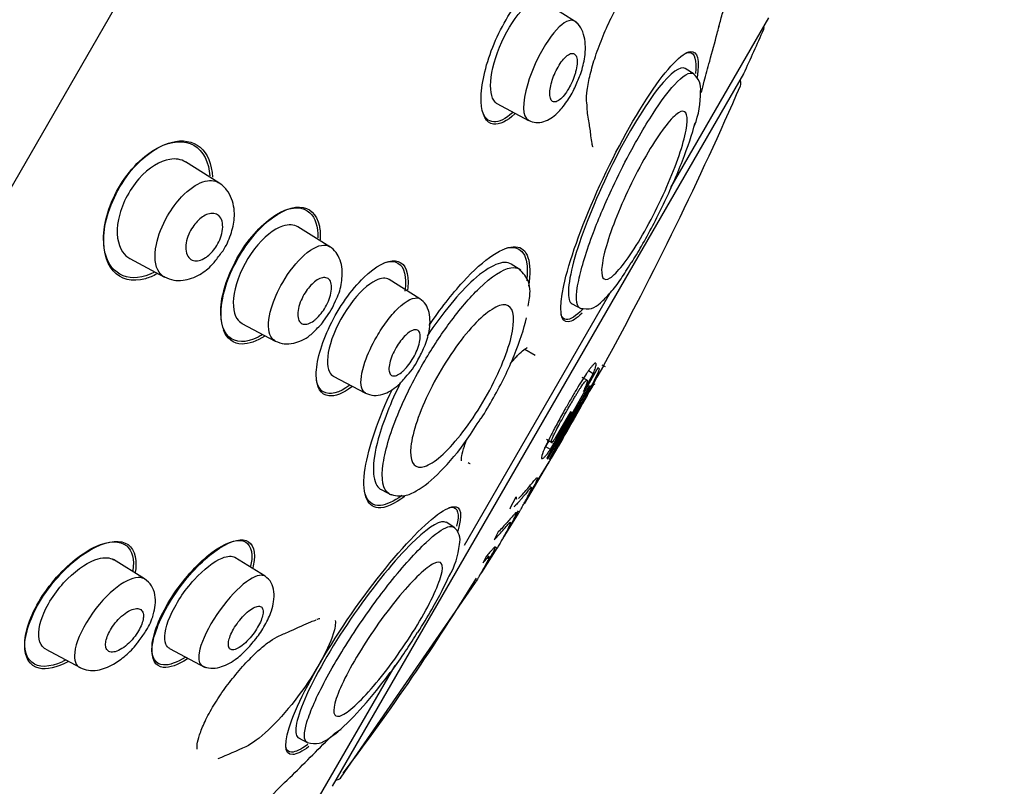
# Model space of a CAD drawing. Units: millimetres. Extents: x -18 to 326, y -18 to 779.
# Drawn here: x 298 to 324, y 709 to 729 of the extents above; entities that cross this region are included whole.
import ezdxf

# ---------------------------------------------------------------- set-up
doc = ezdxf.new("R2010")
doc.units = ezdxf.units.MM
for name, color, linetype in [('$DDT_AUDIT_GENERATED_(304)', 7, 'Continuous'), ('$DDT_AUDIT_GENERATED_(5DF)', 7, 'Continuous'), ('$DDT_AUDIT_GENERATED_(6AA)', 7, 'Continuous'), ('$DDT_AUDIT_GENERATED_(D0)', 7, 'Continuous'), ('Default', 7, 'Continuous')]:
    doc.layers.add(name, color=color, linetype=linetype)

# ---------------------------------------------------------------- blocks, each defined once
blk = doc.blocks.new('SE5')
at = {"layer": '$DDT_AUDIT_GENERATED_(304)', "color": 7, "linetype": 'Continuous'}
for p, q in [((313.013, 729.233), (312.092, 729.808)), ((316.151, 727.856), (315.911, 728.006)), ((310.854, 727.062), (311.698, 726.613)), ((303.379, 724.936), (302.481, 725.497)), ((306.359, 723.217), (305.5, 723.754)), ((300.982, 722.899), (301.917, 722.401)), ((311.498, 722.588), (311.24, 722.749)), ((308.784, 721.819), (307.954, 722.338)), ((306.191, 721.213), (306.362, 721.461)), ((312.873, 721.677), (313.123, 721.545)), ((304, 721.156), (304.895, 720.68)), ((306.454, 719.739), (307.319, 719.28)), ((307.74, 716.687), (308.009, 716.544)), ((309.725, 715.659), (309.485, 715.809)), ((304.622, 714.358), (303.812, 714.864)), ((301.381, 714.285), (300.548, 714.806)), ((298.726, 712.397), (299.648, 711.906)), ((302.053, 712.419), (303.011, 711.909)), ((305.523, 710.013), (305.773, 709.88))]:
    blk.add_line(p, q, dxfattribs=at)
for centre, radius, start, end in [((315.805, 727.455), 0.527, 352.3319, 51.3598), ((313.923, 727.342), 2.405, 338.8159, 1.0073), ((305.635, 721.992), 0.9, 323.8443, 341.2906), ((305.752, 721.461), 0.504, 308.3297, 330.5197), ((307.142, 720.954), 1.768, 315.115, 333.9506), ((309.415, 715.329), 0.446, 344.8632, 51.7963), ((307.798, 715.407), 2.057, 329.3941, 354.5855)]:
    blk.add_arc(centre, radius, start, end, dxfattribs=at)
for points, knots in [([(310.983, 728.722), (311.152, 729.097), (311.377, 729.431), (311.79, 729.823), (311.975, 729.88), (312.098, 729.805)], [0, 0, 0, 0, 0.125, 0.125, 0.249064, 0.249064, 0.249064, 0.249064]), ([(312.942, 729.278), (312.886, 729.313), (312.812, 729.309), (312.567, 729.189), (312.362, 728.972), (311.958, 728.332), (311.785, 727.946), (311.68, 727.598)], [0.6802314, 0.6802314, 0.6802314, 0.6802314, 0.75, 0.75, 0.875, 0.875, 1, 1, 1, 1]), ([(312.961, 727.527), (313.019, 727.653), (313.127, 727.898), (313.218, 728.27), (313.24, 728.602), (313.208, 728.874), (313.114, 729.13), (313.009, 729.223), (312.943, 729.278)], [0, 0, 0, 0, 0.160223, 0.365625, 0.49615, 0.645254, 0.81333, 1, 1, 1, 1]), ([(310.86, 727.058), (310.855, 727.061), (310.85, 727.064), (310.723, 727.145), (310.667, 727.362), (310.71, 727.958), (310.815, 728.347), (310.983, 728.722)], [0.7445427, 0.7445427, 0.7445427, 0.7445427, 0.75, 0.75, 0.875, 0.875, 1, 1, 1, 1]), ([(312.969, 727.918), (312.989, 727.992), (313.001, 728.062), (313.006, 728.124), (313.012, 728.186), (313.009, 728.241), (313.001, 728.284), (312.991, 728.33), (312.974, 728.365), (312.951, 728.387), (312.927, 728.41), (312.896, 728.418), (312.86, 728.412), (312.825, 728.407), (312.784, 728.386), (312.741, 728.352), (312.701, 728.321), (312.657, 728.276), (312.614, 728.221), (312.574, 728.171), (312.534, 728.11), (312.496, 728.045), (312.461, 727.983), (312.428, 727.916), (312.399, 727.848), (312.37, 727.78), (312.346, 727.711), (312.327, 727.645), (312.307, 727.576), (312.292, 727.51), (312.284, 727.45), (312.276, 727.386), (312.274, 727.328), (312.278, 727.279), (312.283, 727.228), (312.296, 727.186), (312.314, 727.157), (312.334, 727.127), (312.361, 727.109), (312.394, 727.107), (312.426, 727.104), (312.464, 727.116), (312.506, 727.142), (312.546, 727.167), (312.589, 727.205), (312.633, 727.254), (312.673, 727.3), (312.715, 727.357), (312.754, 727.42), (312.791, 727.479), (312.827, 727.545), (312.858, 727.612), (312.889, 727.679), (312.917, 727.748), (312.939, 727.815), (312.951, 727.85), (312.961, 727.884), (312.969, 727.918)], [0, 0, 0, 0, 0.055592, 0.055592, 0.055592, 0.111021, 0.111021, 0.111021, 0.169024, 0.169024, 0.169024, 0.2285, 0.2285, 0.2285, 0.286754, 0.286754, 0.286754, 0.341555, 0.341555, 0.341555, 0.392546, 0.392546, 0.392546, 0.441235, 0.441235, 0.441235, 0.489867, 0.489867, 0.489867, 0.540456, 0.540456, 0.540456, 0.594282, 0.594282, 0.594282, 0.651492, 0.651492, 0.651492, 0.710781, 0.710781, 0.710781, 0.769631, 0.769631, 0.769631, 0.82553, 0.82553, 0.82553, 0.877534, 0.877534, 0.877534, 0.926698, 0.926698, 0.926698, 0.975136, 0.975136, 0.975136, 1, 1, 1, 1]), ([(315.913, 728.005), (315.785, 728.081), (315.531, 727.901), (314.839, 727.03), (314.382, 726.278), (313.554, 724.62), (313.196, 723.742), (312.778, 722.373), (312.72, 721.884), (312.839, 721.702), (312.856, 721.687), (312.875, 721.677)], [0.1390829, 0.1390829, 0.1390829, 0.1390829, 0.25, 0.25, 0.375, 0.375, 0.5, 0.5, 0.625, 0.625, 0.6415388, 0.6415388, 0.6415388, 0.6415388]), ([(313.088, 721.563), (313.087, 721.564), (312.976, 721.626), (312.955, 722.113), (313.367, 723.453), (313.9, 724.705), (314.347, 725.595), (314.717, 726.26), (315.145, 726.967), (315.725, 727.748), (316.034, 727.931), (316.132, 727.868)], [0.3744172, 0.3744172, 0.3744172, 0.3744172, 0.3754401, 0.4731148, 0.5535962, 0.6164128, 0.6615763, 0.6887578, 0.7254065, 0.7897646, 0.8782577, 0.8782577, 0.8782577, 0.8782577]), ([(311.699, 726.614), (311.771, 726.584), (311.892, 726.539), (312.17, 726.577), (312.466, 726.77), (312.724, 727.092), (312.898, 727.373), (312.956, 727.514), (312.961, 727.527)], [0, 0, 0, 0, 0.156456, 0.305526, 0.565037, 0.778214, 0.981687, 1, 1, 1, 1]), ([(314.655, 723.34), (314.351, 722.839), (314.073, 722.49), (313.716, 722.265), (313.637, 722.391), (313.718, 723.039), (313.877, 723.559), (314.358, 724.728), (314.674, 725.358), (315.275, 726.349), (315.557, 726.703), (315.917, 726.928), (315.998, 726.806), (315.916, 726.151), (315.754, 725.63), (315.274, 724.471), (314.958, 723.841), (314.655, 723.34)], [0, 0, 0, 0, 0.125, 0.125, 0.25, 0.25, 0.375, 0.375, 0.5, 0.5, 0.625, 0.625, 0.75, 0.75, 0.875, 0.875, 1, 1, 1, 1]), ([(314.47, 722.783), (314.559, 722.924), (314.851, 723.409), (315.348, 724.356), (315.866, 725.551), (316.101, 726.248), (316.182, 726.545)], [0.7831283, 0.7831283, 0.7831283, 0.7831283, 0.8114393, 0.8742881, 0.9370184, 1, 1, 1, 1]), ([(302.487, 725.493), (302.369, 725.566), (302.222, 725.591), (301.801, 725.522), (301.496, 725.343), (301.227, 725.038)], [0.7943725, 0.7943725, 0.7943725, 0.7943725, 0.875, 0.875, 1, 1, 1, 1]), ([(301.227, 725.038), (300.958, 724.733), (300.755, 724.318), (300.606, 723.579), (300.659, 723.275), (300.842, 723), (300.909, 722.939), (300.988, 722.897)], [0, 0, 0, 0, 0.125, 0.125, 0.25, 0.25, 0.3014611, 0.3014611, 0.3014611, 0.3014611]), ([(301.917, 722.402), (301.861, 722.431), (301.679, 722.595), (301.606, 723.153), (301.938, 724), (302.423, 724.661), (302.77, 724.897), (302.948, 724.958)], [0.5855119, 0.5855119, 0.5855119, 0.5855119, 0.6290058, 0.7478836, 0.8373376, 0.9055662, 1, 1, 1, 1]), ([(303.393, 722.984), (303.43, 723.028), (303.554, 723.182), (303.716, 723.551), (303.802, 723.928), (303.795, 724.256), (303.73, 724.518), (303.59, 724.77), (303.46, 724.875), (303.378, 724.937)], [0, 0, 0, 0, 0.062465, 0.24813, 0.436866, 0.554751, 0.68876, 0.836416, 1, 1, 1, 1]), ([(303.022, 722.922), (302.962, 722.883), (302.902, 722.856), (302.847, 722.843), (302.792, 722.831), (302.74, 722.831), (302.695, 722.843), (302.645, 722.856), (302.602, 722.884), (302.568, 722.925), (302.534, 722.968), (302.509, 723.026), (302.497, 723.096), (302.486, 723.161), (302.487, 723.24), (302.501, 723.323), (302.514, 723.395), (302.538, 723.474), (302.57, 723.551), (302.598, 723.617), (302.634, 723.683), (302.675, 723.743), (302.712, 723.799), (302.754, 723.852), (302.798, 723.897), (302.843, 723.944), (302.89, 723.984), (302.936, 724.015), (302.988, 724.05), (303.039, 724.076), (303.087, 724.092), (303.141, 724.11), (303.193, 724.116), (303.24, 724.11), (303.292, 724.104), (303.338, 724.084), (303.376, 724.051), (303.415, 724.015), (303.446, 723.964), (303.464, 723.901), (303.481, 723.84), (303.487, 723.766), (303.478, 723.684), (303.471, 723.612), (303.452, 723.532), (303.423, 723.452), (303.398, 723.384), (303.364, 723.314), (303.325, 723.25), (303.29, 723.191), (303.249, 723.135), (303.206, 723.086), (303.163, 723.037), (303.117, 722.993), (303.071, 722.958), (303.055, 722.945), (303.038, 722.933), (303.022, 722.922)], [0, 0, 0, 0, 0.057982, 0.057982, 0.057982, 0.11563, 0.11563, 0.11563, 0.179299, 0.179299, 0.179299, 0.245862, 0.245862, 0.245862, 0.308763, 0.308763, 0.308763, 0.362972, 0.362972, 0.362972, 0.409286, 0.409286, 0.409286, 0.452317, 0.452317, 0.452317, 0.496538, 0.496538, 0.496538, 0.545242, 0.545242, 0.545242, 0.600574, 0.600574, 0.600574, 0.662821, 0.662821, 0.662821, 0.729112, 0.729112, 0.729112, 0.793328, 0.793328, 0.793328, 0.849667, 0.849667, 0.849667, 0.897534, 0.897534, 0.897534, 0.940958, 0.940958, 0.940958, 0.98453, 0.98453, 0.98453, 1, 1, 1, 1]), ([(305.506, 723.749), (305.398, 723.816), (305.255, 723.824), (304.861, 723.691), (304.582, 723.474), (304.335, 723.155)], [0.7874845, 0.7874845, 0.7874845, 0.7874845, 0.875, 0.875, 1, 1, 1, 1]), ([(304.335, 723.155), (304.088, 722.836), (303.896, 722.433), (303.731, 721.737), (303.759, 721.453), (303.904, 721.227), (303.951, 721.183), (304.007, 721.154)], [0, 0, 0, 0, 0.125, 0.125, 0.25, 0.25, 0.2936236, 0.2936236, 0.2936236, 0.2936236]), ([(305.673, 722.99), (305.899, 723.192), (306.16, 723.301), (306.33, 723.235), (306.358, 723.217)], [0, 0, 0, 0, 0.1189502, 0.1461167, 0.1461167, 0.1461167, 0.1461167]), ([(306.488, 721.703), (306.528, 721.783), (306.63, 721.99), (306.694, 722.311), (306.698, 722.623), (306.647, 722.865), (306.533, 723.084), (306.424, 723.171), (306.356, 723.222)], [0, 0, 0, 0, 0.116554, 0.352189, 0.495835, 0.653153, 0.821292, 1, 1, 1, 1]), ([(301.917, 722.403), (302.004, 722.365), (302.148, 722.308), (302.48, 722.299), (302.845, 722.431), (303.18, 722.688), (303.327, 722.89), (303.393, 722.984)], [0, 0, 0, 0, 0.179878, 0.343134, 0.62631, 0.851494, 1, 1, 1, 1]), ([(304.896, 720.682), (304.833, 720.715), (304.689, 720.888), (304.711, 721.461), (305.098, 722.336), (305.474, 722.812), (305.673, 722.99)], [0.643088, 0.643088, 0.643088, 0.643088, 0.7007883, 0.8126538, 0.8950259, 1, 1, 1, 1]), ([(311.242, 722.748), (311.037, 722.875), (310.669, 722.728), (309.839, 721.983), (309.39, 721.439), (308.976, 720.81)], [0.1318598, 0.1318598, 0.1318598, 0.1318598, 0.25, 0.25, 0.3529399, 0.3529399, 0.3529399, 0.3529399]), ([(313.088, 721.563), (313.206, 721.545), (313.398, 721.519), (313.64, 721.702), (313.892, 721.959), (314.177, 722.32), (314.361, 722.623), (314.462, 722.79)], [0, 0, 0, 0, 0.215904, 0.409564, 0.627074, 0.825703, 1, 1, 1, 1]), ([(307.969, 716.565), (307.966, 716.567), (307.791, 716.663), (307.681, 717.211), (308.126, 718.668), (308.84, 720.077), (309.621, 721.262), (310.485, 722.275), (311.132, 722.693), (311.395, 722.651), (311.458, 722.612)], [0.3791465, 0.3791465, 0.3791465, 0.3791465, 0.3809296, 0.4797731, 0.5645488, 0.6348927, 0.6908854, 0.7573805, 0.8454853, 0.8830765, 0.8830765, 0.8830765, 0.8830765]), ([(311.69, 721.621), (311.719, 721.771), (311.761, 722.004), (311.701, 722.349), (311.567, 722.501), (311.46, 722.612)], [0, 0, 0, 0, 0.298164, 0.55, 1, 1, 1, 1]), ([(305.934, 721.228), (305.88, 721.188), (305.827, 721.16), (305.779, 721.144), (305.731, 721.129), (305.686, 721.126), (305.649, 721.135), (305.608, 721.145), (305.574, 721.169), (305.55, 721.205), (305.524, 721.242), (305.508, 721.293), (305.503, 721.354), (305.498, 721.413), (305.504, 721.484), (305.52, 721.559), (305.535, 721.628), (305.559, 721.703), (305.591, 721.777), (305.62, 721.844), (305.656, 721.912), (305.696, 721.976), (305.734, 722.035), (305.776, 722.092), (305.819, 722.142), (305.863, 722.193), (305.909, 722.237), (305.954, 722.273), (306.002, 722.311), (306.049, 722.34), (306.093, 722.359), (306.142, 722.38), (306.187, 722.389), (306.227, 722.387), (306.27, 722.385), (306.308, 722.369), (306.337, 722.341), (306.367, 722.312), (306.389, 722.268), (306.4, 722.213), (306.411, 722.16), (306.412, 722.093), (306.401, 722.02), (306.391, 721.953), (306.372, 721.878), (306.343, 721.802), (306.318, 721.734), (306.284, 721.663), (306.246, 721.596), (306.21, 721.534), (306.169, 721.474), (306.127, 721.42), (306.084, 721.367), (306.039, 721.318), (305.995, 721.278), (305.974, 721.26), (305.954, 721.243), (305.934, 721.228)], [0, 0, 0, 0, 0.057006, 0.057006, 0.057006, 0.113777, 0.113777, 0.113777, 0.174471, 0.174471, 0.174471, 0.23697, 0.23697, 0.23697, 0.296961, 0.296961, 0.296961, 0.351223, 0.351223, 0.351223, 0.399962, 0.399962, 0.399962, 0.446032, 0.446032, 0.446032, 0.492718, 0.492718, 0.492718, 0.542641, 0.542641, 0.542641, 0.597397, 0.597397, 0.597397, 0.657031, 0.657031, 0.657031, 0.719388, 0.719388, 0.719388, 0.780396, 0.780396, 0.780396, 0.836288, 0.836288, 0.836288, 0.886324, 0.886324, 0.886324, 0.932825, 0.932825, 0.932825, 0.979055, 0.979055, 0.979055, 1, 1, 1, 1]), ([(307.958, 722.333), (307.87, 722.387), (307.746, 722.38), (307.393, 722.212), (307.137, 721.976), (306.904, 721.655)], [0.7875665, 0.7875665, 0.7875665, 0.7875665, 0.875, 0.875, 1, 1, 1, 1]), ([(308.192, 721.557), (308.421, 721.779), (308.651, 721.883), (308.78, 721.821), (308.789, 721.816)], [0, 0, 0, 0, 0.1319104, 0.1418777, 0.1418777, 0.1418777, 0.1418777]), ([(308.731, 720.177), (308.799, 720.301), (308.925, 720.539), (309.031, 720.895), (309.063, 721.208), (309.038, 721.458), (308.945, 721.683), (308.844, 721.768), (308.781, 721.817)], [0, 0, 0, 0, 0.170787, 0.383254, 0.515915, 0.664295, 0.825768, 1, 1, 1, 1]), ([(306.904, 721.655), (306.67, 721.334), (306.477, 720.944), (306.278, 720.274), (306.275, 720.002), (306.38, 719.797), (306.417, 719.76), (306.461, 719.737)], [0, 0, 0, 0, 0.125, 0.125, 0.25, 0.25, 0.2921536, 0.2921536, 0.2921536, 0.2921536]), ([(307.321, 719.283), (307.269, 719.31), (307.16, 719.463), (307.232, 720.016), (307.562, 720.724), (307.895, 721.228), (308.092, 721.46), (308.192, 721.557)], [0.6364595, 0.6364595, 0.6364595, 0.6364595, 0.6943838, 0.8053011, 0.8892707, 0.9428291, 1, 1, 1, 1]), ([(310.773, 719.582), (310.479, 718.995), (310.095, 718.407), (309.375, 717.565), (309.041, 717.313), (308.605, 717.266), (308.501, 717.465), (308.581, 718.227), (308.769, 718.783), (309.346, 719.942), (309.733, 720.534), (310.458, 721.378), (310.793, 721.628), (311.232, 721.676), (311.335, 721.474), (311.253, 720.722), (311.066, 720.168), (310.773, 719.582)], [0, 0, 0, 0, 0.125, 0.125, 0.25, 0.25, 0.375, 0.375, 0.5, 0.5, 0.625, 0.625, 0.75, 0.75, 0.875, 0.875, 1, 1, 1, 1]), ([(310.43, 718.6), (310.544, 718.779), (310.882, 719.343), (311.357, 720.321), (311.582, 721.011), (311.647, 721.305)], [0.8433275, 0.8433275, 0.8433275, 0.8433275, 0.8739979, 0.9369078, 1, 1, 1, 1]), ([(304.893, 720.681), (304.979, 720.646), (305.121, 720.593), (305.448, 720.613), (305.786, 720.773), (305.98, 720.975), (306.065, 721.066)], [0, 0, 0, 0, 0.228554, 0.436537, 0.787814, 1, 1, 1, 1]), ([(308.322, 719.869), (308.274, 719.825), (308.226, 719.792), (308.183, 719.771), (308.141, 719.75), (308.102, 719.74), (308.069, 719.743), (308.035, 719.746), (308.007, 719.762), (307.987, 719.789), (307.967, 719.818), (307.955, 719.859), (307.952, 719.911), (307.95, 719.962), (307.956, 720.024), (307.972, 720.092), (307.987, 720.156), (308.01, 720.228), (308.041, 720.3), (308.069, 720.368), (308.104, 720.438), (308.143, 720.505), (308.18, 720.568), (308.221, 720.63), (308.264, 720.686), (308.306, 720.741), (308.351, 720.791), (308.394, 720.833), (308.439, 720.876), (308.483, 720.911), (308.524, 720.936), (308.567, 720.963), (308.608, 720.979), (308.643, 720.983), (308.68, 720.988), (308.712, 720.98), (308.736, 720.96), (308.761, 720.939), (308.779, 720.905), (308.787, 720.86), (308.795, 720.815), (308.794, 720.758), (308.783, 720.694), (308.773, 720.633), (308.754, 720.563), (308.728, 720.49), (308.703, 720.423), (308.671, 720.352), (308.634, 720.283), (308.599, 720.217), (308.559, 720.152), (308.517, 720.093), (308.476, 720.035), (308.432, 719.981), (308.389, 719.934), (308.367, 719.91), (308.344, 719.888), (308.322, 719.869)], [0, 0, 0, 0, 0.055592, 0.055592, 0.055592, 0.111021, 0.111021, 0.111021, 0.169024, 0.169024, 0.169024, 0.2285, 0.2285, 0.2285, 0.286754, 0.286754, 0.286754, 0.341555, 0.341555, 0.341555, 0.392546, 0.392546, 0.392546, 0.441235, 0.441235, 0.441235, 0.489867, 0.489867, 0.489867, 0.540456, 0.540456, 0.540456, 0.594282, 0.594282, 0.594282, 0.651492, 0.651492, 0.651492, 0.710781, 0.710781, 0.710781, 0.769631, 0.769631, 0.769631, 0.82553, 0.82553, 0.82553, 0.877534, 0.877534, 0.877534, 0.926698, 0.926698, 0.926698, 0.975136, 0.975136, 0.975136, 1, 1, 1, 1]), ([(307.317, 719.281), (307.397, 719.249), (307.53, 719.203), (307.839, 719.246), (308.148, 719.423), (308.322, 719.62), (308.395, 719.706)], [0, 0, 0, 0, 0.235505, 0.448113, 0.799725, 1, 1, 1, 1]), ([(308.266, 719.573), (307.997, 719.03), (307.785, 718.496), (307.478, 717.373), (307.493, 716.892), (307.705, 716.708), (307.724, 716.696), (307.743, 716.686)], [0.4170937, 0.4170937, 0.4170937, 0.4170937, 0.5, 0.5, 0.625, 0.625, 0.6357078, 0.6357078, 0.6357078, 0.6357078]), ([(307.969, 716.566), (308.116, 716.529), (308.334, 716.481), (308.784, 716.682), (309.319, 717.117), (309.959, 717.868), (310.289, 718.394), (310.42, 718.606)], [0, 0, 0, 0, 0.190927, 0.32658, 0.592994, 0.85993, 1, 1, 1, 1]), ([(309.487, 715.807), (309.359, 715.886), (309.06, 715.717), (308.22, 714.92), (307.655, 714.246), (306.583, 712.734), (306.093, 711.92), (305.49, 710.646), (305.379, 710.194), (305.494, 710.033), (305.508, 710.021), (305.525, 710.012)], [0.1365402, 0.1365402, 0.1365402, 0.1365402, 0.25, 0.25, 0.375, 0.375, 0.5, 0.5, 0.625, 0.625, 0.6391325, 0.6391325, 0.6391325, 0.6391325]), ([(305.756, 709.89), (305.754, 709.89), (305.656, 709.942), (305.653, 710.32), (306.173, 711.498), (307.031, 712.915), (308.039, 714.303), (308.966, 715.334), (309.491, 715.707), (309.653, 715.703), (309.69, 715.68)], [0.3752172, 0.3752172, 0.3752172, 0.3752172, 0.3763305, 0.4605013, 0.5406332, 0.6166727, 0.6885929, 0.7715547, 0.8442212, 0.8783749, 0.8783749, 0.8783749, 0.8783749]), ([(298.644, 713.298), (298.776, 713.635), (299.03, 714.006), (299.593, 714.57), (299.893, 714.758), (300.307, 714.876), (300.451, 714.866), (300.554, 714.802)], [0, 0, 0, 0, 0.125, 0.125, 0.25, 0.25, 0.3369113, 0.3369113, 0.3369113, 0.3369113]), ([(302.068, 713.279), (302.208, 713.607), (302.452, 713.972), (302.974, 714.552), (303.248, 714.76), (303.615, 714.909), (303.735, 714.911), (303.817, 714.86)], [0, 0, 0, 0, 0.125, 0.125, 0.25, 0.25, 0.334771, 0.334771, 0.334771, 0.334771]), ([(308.714, 713.051), (308.386, 712.507), (307.979, 711.935), (307.238, 711.045), (306.904, 710.729), (306.495, 710.529), (306.419, 710.641), (306.578, 711.253), (306.814, 711.745), (307.463, 712.819), (307.874, 713.395), (308.618, 714.285), (308.951, 714.6), (309.365, 714.804), (309.437, 714.688), (309.276, 714.083), (309.042, 713.594), (308.714, 713.051)], [0, 0, 0, 0, 0.125, 0.125, 0.25, 0.25, 0.375, 0.375, 0.5, 0.5, 0.625, 0.625, 0.75, 0.75, 0.875, 0.875, 1, 1, 1, 1]), ([(301.383, 714.285), (301.351, 714.305), (301.313, 714.318), (301.114, 714.344), (300.891, 714.254), (300.4, 713.884), (300.121, 713.584), (299.674, 712.903), (299.534, 712.555), (299.505, 712.308)], [0.5923213, 0.5923213, 0.5923213, 0.5923213, 0.625, 0.625, 0.75, 0.75, 0.875, 0.875, 1, 1, 1, 1]), ([(304.623, 714.358), (304.596, 714.375), (304.564, 714.383), (304.39, 714.389), (304.183, 714.276), (303.717, 713.859), (303.457, 713.547), (303.029, 712.866), (302.89, 712.539), (302.849, 712.303)], [0.5922841, 0.5922841, 0.5922841, 0.5922841, 0.625, 0.625, 0.75, 0.75, 0.875, 0.875, 1, 1, 1, 1]), ([(304.37, 712.678), (304.374, 712.682), (304.462, 712.785), (304.632, 713.058), (304.788, 713.382), (304.863, 713.693), (304.872, 713.957), (304.798, 714.209), (304.691, 714.303), (304.623, 714.358)], [0, 0, 0, 0, 0.006481, 0.186853, 0.382913, 0.507248, 0.654225, 0.819583, 1, 1, 1, 1]), ([(308.729, 712.849), (308.862, 713.059), (309.207, 713.628), (309.472, 714.146), (309.594, 714.424)], [0.90058356, 0.90058356, 0.90058356, 0.90058356, 0.93697002, 1, 1, 1, 1]), ([(301.237, 712.632), (301.311, 712.728), (301.466, 712.938), (301.615, 713.272), (301.681, 713.599), (301.673, 713.872), (301.577, 714.128), (301.458, 714.228), (301.384, 714.285)], [0, 0, 0, 0, 0.14382, 0.357347, 0.490613, 0.646006, 0.816754, 1, 1, 1, 1]), ([(304.566, 713.363), (304.572, 713.414), (304.568, 713.456), (304.555, 713.486), (304.543, 713.517), (304.521, 713.538), (304.492, 713.547), (304.462, 713.557), (304.423, 713.554), (304.379, 713.54), (304.334, 713.525), (304.282, 713.497), (304.227, 713.459), (304.173, 713.421), (304.115, 713.371), (304.058, 713.313), (304.005, 713.259), (303.95, 713.196), (303.901, 713.13), (303.855, 713.068), (303.811, 713.003), (303.774, 712.938), (303.739, 712.877), (303.709, 712.815), (303.686, 712.757), (303.664, 712.7), (303.648, 712.646), (303.64, 712.6), (303.632, 712.551), (303.632, 712.509), (303.639, 712.475), (303.647, 712.44), (303.663, 712.414), (303.687, 712.398), (303.712, 712.382), (303.746, 712.377), (303.785, 712.384), (303.826, 712.391), (303.875, 712.411), (303.928, 712.443), (303.98, 712.475), (304.037, 712.519), (304.094, 712.572), (304.148, 712.622), (304.204, 712.682), (304.257, 712.747), (304.306, 712.807), (304.353, 712.873), (304.394, 712.939), (304.432, 713.001), (304.467, 713.065), (304.494, 713.124), (304.52, 713.183), (304.54, 713.24), (304.553, 713.29), (304.559, 713.316), (304.564, 713.341), (304.566, 713.363)], [0, 0, 0, 0, 0.055592, 0.055592, 0.055592, 0.111021, 0.111021, 0.111021, 0.169024, 0.169024, 0.169024, 0.2285, 0.2285, 0.2285, 0.286754, 0.286754, 0.286754, 0.341555, 0.341555, 0.341555, 0.392546, 0.392546, 0.392546, 0.441235, 0.441235, 0.441235, 0.489867, 0.489867, 0.489867, 0.540456, 0.540456, 0.540456, 0.594282, 0.594282, 0.594282, 0.651492, 0.651492, 0.651492, 0.710781, 0.710781, 0.710781, 0.769631, 0.769631, 0.769631, 0.82553, 0.82553, 0.82553, 0.877534, 0.877534, 0.877534, 0.926698, 0.926698, 0.926698, 0.975136, 0.975136, 0.975136, 1, 1, 1, 1]), ([(298.732, 712.395), (298.677, 712.424), (298.632, 712.466), (298.505, 712.682), (298.513, 712.962), (298.644, 713.298)], [0.8312821, 0.8312821, 0.8312821, 0.8312821, 0.875, 0.875, 1, 1, 1, 1]), ([(301.351, 713.291), (301.351, 713.344), (301.34, 713.387), (301.319, 713.42), (301.298, 713.452), (301.268, 713.474), (301.231, 713.484), (301.191, 713.495), (301.143, 713.493), (301.089, 713.478), (301.033, 713.463), (300.971, 713.434), (300.907, 713.393), (300.845, 713.354), (300.779, 713.301), (300.717, 713.24), (300.66, 713.185), (300.604, 713.121), (300.555, 713.054), (300.51, 712.994), (300.47, 712.929), (300.437, 712.867), (300.406, 712.808), (300.381, 712.748), (300.364, 712.694), (300.347, 712.639), (300.337, 712.587), (300.335, 712.541), (300.333, 712.493), (300.34, 712.451), (300.354, 712.418), (300.369, 712.382), (300.394, 712.355), (300.425, 712.338), (300.46, 712.321), (300.503, 712.315), (300.553, 712.323), (300.604, 712.33), (300.664, 712.351), (300.726, 712.385), (300.787, 712.419), (300.853, 712.465), (300.917, 712.522), (300.976, 712.574), (301.036, 712.636), (301.089, 712.702), (301.138, 712.762), (301.183, 712.827), (301.22, 712.892), (301.255, 712.952), (301.284, 713.013), (301.306, 713.07), (301.327, 713.126), (301.341, 713.181), (301.347, 713.229), (301.35, 713.251), (301.352, 713.272), (301.351, 713.291)], [0, 0, 0, 0, 0.057006, 0.057006, 0.057006, 0.113777, 0.113777, 0.113777, 0.174471, 0.174471, 0.174471, 0.23697, 0.23697, 0.23697, 0.296961, 0.296961, 0.296961, 0.351223, 0.351223, 0.351223, 0.399962, 0.399962, 0.399962, 0.446032, 0.446032, 0.446032, 0.492718, 0.492718, 0.492718, 0.542641, 0.542641, 0.542641, 0.597397, 0.597397, 0.597397, 0.657031, 0.657031, 0.657031, 0.719388, 0.719388, 0.719388, 0.780396, 0.780396, 0.780396, 0.836288, 0.836288, 0.836288, 0.886324, 0.886324, 0.886324, 0.932825, 0.932825, 0.932825, 0.979055, 0.979055, 0.979055, 1, 1, 1, 1]), ([(302.059, 712.417), (302.013, 712.441), (301.978, 712.479), (301.891, 712.681), (301.927, 712.952), (302.068, 713.279)], [0.8304374, 0.8304374, 0.8304374, 0.8304374, 0.875, 0.875, 1, 1, 1, 1]), ([(305.755, 709.889), (305.876, 709.867), (306.072, 709.836), (306.432, 710.046), (306.956, 710.501), (307.693, 711.367), (308.327, 712.216), (308.617, 712.686), (308.72, 712.854)], [0, 0, 0, 0, 0.129039, 0.244211, 0.484476, 0.696116, 0.906427, 1, 1, 1, 1]), ([(299.641, 711.903), (299.723, 711.87), (299.856, 711.819), (300.171, 711.826), (300.525, 711.957), (300.865, 712.213), (301.113, 712.451), (301.213, 712.596), (301.237, 712.632)], [0, 0, 0, 0, 0.164441, 0.313274, 0.563237, 0.758658, 0.949321, 1, 1, 1, 1]), ([(302.936, 711.949), (303.014, 711.918), (303.143, 711.873), (303.453, 711.907), (303.79, 712.074), (304.111, 712.362), (304.278, 712.563), (304.37, 712.678)], [0, 0, 0, 0, 0.18276, 0.346263, 0.613566, 0.814383, 1, 1, 1, 1])]:
    blk.add_open_spline(points, degree=3, knots=knots, dxfattribs=at)
for points in [[(311.68, 727.598), (311.519, 727.069), (311.54, 726.701), (311.699, 726.614)], [(302.948, 724.958), (303.118, 725.016), (303.267, 725.005), (303.381, 724.935)], [(299.505, 712.308), (299.481, 712.094), (299.534, 711.959), (299.644, 711.902)], [(302.849, 712.303), (302.815, 712.109), (302.851, 711.991), (302.938, 711.948)]]:
    blk.add_open_spline(points, degree=3, dxfattribs=at)
at = {"layer": '$DDT_AUDIT_GENERATED_(5DF)', "color": 7, "linetype": 'Continuous'}
blk.add_line((287.276, 706.585), (324.491, 771.044), dxfattribs=at)
blk.add_arc((-3284.271, 2832.286), 4146.291, 329.217206, 330.308412, dxfattribs=at)
blk.add_open_spline([(235.038, 542.671), (235.232, 553.545), (235.578, 564.415), (236.632, 586.142), (237.334, 596.995), (239.032, 618.682), (239.997, 629.515), (241.868, 645.717), (242.57, 651.115), (244.354, 661.845), (245.455, 667.167), (248.133, 677.714), (249.693, 682.935), (253.169, 693.245), (255.083, 698.334), (259.285, 708.373), (261.571, 713.322), (266.604, 722.961), (269.358, 727.644), (275.324, 736.746), (278.516, 741.149), (285.287, 749.654), (288.866, 753.764), (296.38, 761.609), (300.343, 765.353), (308.706, 772.299), (313.107, 775.479), (317.629, 778.499)], degree=3, knots=[0, 0, 0, 0, 0.125, 0.125, 0.25, 0.25, 0.375, 0.375, 0.4375, 0.4375, 0.5, 0.5, 0.5625, 0.5625, 0.625, 0.625, 0.6875, 0.6875, 0.75, 0.75, 0.8125, 0.8125, 0.875, 0.875, 0.9375, 0.9375, 1, 1, 1, 1], dxfattribs=at)
at = {"layer": '$DDT_AUDIT_GENERATED_(6AA)', "color": 7, "linetype": 'Continuous'}
blk.add_line((306.435, 708.72), (317.487, 727.863), dxfattribs=at)
for centre, radius, start, end in [((317.935, 729.101), 0.1, 335.8971, 19.7523), ((80.049, 835.528), 260.708, 335.61052, 335.89705), ((317.4, 727.913), 0.1, 330, 335.6105), ((306.348, 708.77), 0.1, 324.3895, 330)]:
    blk.add_arc(centre, radius, start, end, dxfattribs=at)
at = {"layer": '$DDT_AUDIT_GENERATED_(D0)', "color": 7, "linetype": 'Continuous'}
for p, q in [((315.53, 724.807), (318.165, 729.37)), ((309.98, 715.192), (313.898, 721.98)), ((311.601, 720.462), (311.885, 720.298)), ((313.567, 719.957), (312.197, 717.534)), ((313.442, 719.802), (313.312, 719.877)), ((313.614, 719.929), (313.567, 719.957)), ((313.77, 719.987), (313.686, 720.036)), ((313.305, 719.611), (313.142, 719.705)), ((313.177, 719.323), (313.442, 719.802)), ((312.225, 717.518), (313.338, 719.474)), ((313.397, 719.44), (313.338, 719.475)), ((313.338, 719.474), (313.353, 719.466)), ((313.454, 719.531), (313.454, 719.531)), ((313.493, 719.509), (313.454, 719.531)), ((312.909, 718.7), (312.257, 717.5)), ((312.297, 717.766), (312.864, 718.755)), ((312.827, 718.777), (312.422, 718.067)), ((312.864, 718.755), (312.827, 718.777)), ((312.275, 717.489), (312.815, 718.467)), ((312.184, 718.039), (312.344, 717.946)), ((312.297, 717.766), (312.168, 717.841)), ((312.502, 717.849), (312.502, 717.849)), ((312.197, 717.534), (312.225, 717.518)), ((312.312, 717.528), (312.223, 717.37)), ((311.592, 716.309), (312.223, 717.37)), ((311.779, 716.666), (312.26, 717.433)), ((311.827, 716.714), (311.749, 716.759)), ((311.207, 716.19), (311.367, 716.49)), ((311.023, 715.379), (311.431, 716.043)), ((311.346, 715.975), (311.437, 716.12)), ((311.43, 716.043), (311.431, 716.043)), ((310.889, 715.55), (310.777, 715.337)), ((310.443, 714.455), (310.859, 715.115)), ((310.881, 715.102), (310.797, 715.15)), ((310.859, 715.115), (310.859, 715.115)), ((310.564, 714.89), (310.479, 714.719)), ((310.706, 714.844), (310.591, 714.911)), ((306.67, 708.961), (310.276, 714.194)), ((310.276, 714.193), (310.276, 714.194)), ((305.469, 707.38), (308.115, 711.963))]:
    blk.add_line(p, q, dxfattribs=at)
for centre, radius, start, end in [((672.96, 515.09), 413.58, 150.29766, 150.69373), ((308.226, 722.194), 5.844, 328.6351, 337.1993), ((228.721, 766.35), 96.807, 329.99999, 331.07719), ((539.645, 591.161), 260.079, 150.42391, 150.63681), ((310.843, 720.515), 2.721, 327.986, 337.3248), ((301.093, 725.795), 13.824, 327.9863, 331.2802), ((309.816, 720.814), 3.761, 325.6658, 332.407), ((493.17, 616.105), 207.347, 150.3467, 150.61374), ((230.742, 765.173), 94.183, 329.83088, 329.93975), ((228.721, 766.35), 96.807, 329.93322, 329.99999), ((256.103, 747.483), 63.545, 322.79956, 328.52966)]:
    blk.add_arc(centre, radius, start, end, dxfattribs=at)
for points, knots in [([(316.822, 729.139), (316.855, 729.27), (316.919, 729.513), (317.085, 730.011), (317.286, 730.541), (317.507, 731.058), (317.653, 731.36), (317.722, 731.493)], [0, 0, 0, 0, 0.1060907, 0.2275159, 0.3486063, 0.4688062, 0.5874903, 0.5874903, 0.5874903, 0.5874903]), ([(313.269, 727.057), (313.267, 727.082), (313.257, 727.176), (313.268, 727.415), (313.351, 727.837), (313.498, 728.341), (313.7, 728.886), (313.937, 729.408), (314.189, 729.865), (314.429, 730.21), (314.637, 730.435), (314.765, 730.529), (314.792, 730.529), (314.792, 730.53)], [0, 0, 0, 0, 0.0263471, 0.1180731, 0.2153251, 0.3120211, 0.4159673, 0.5203847, 0.6076223, 0.7008435, 0.7914415, 0.8715273, 0.9171325, 0.9171325, 0.9171325, 0.9171325]), ([(311.337, 726.788), (311.121, 726.585), (310.918, 726.489), (310.564, 726.538), (310.444, 726.759), (310.415, 727.47), (310.511, 727.972), (310.893, 728.991), (311.18, 729.505), (311.764, 730.197), (312.046, 730.363), (312.446, 730.308), (312.568, 730.09), (312.581, 729.73)], [0.2786171, 0.2786171, 0.2786171, 0.2786171, 0.375, 0.375, 0.5, 0.5, 0.625, 0.625, 0.75, 0.75, 0.875, 0.875, 1, 1, 1, 1]), ([(316.352, 727.357), (316.373, 727.45), (316.437, 727.715), (316.585, 728.251), (316.728, 728.776), (316.804, 729.07), (316.823, 729.142)], [0.3378972, 0.3378972, 0.3378972, 0.3378972, 0.4684437, 0.6696299, 0.9313437, 1, 1, 1, 1]), ([(313.14, 721.427), (312.993, 721.287), (312.87, 721.206), (312.553, 721.167), (312.509, 721.528), (312.788, 722.811), (313.116, 723.741), (313.967, 725.644), (314.491, 726.615), (315.431, 728.023), (315.83, 728.435), (316.243, 728.484), (316.308, 728.235), (316.237, 727.765)], [0.3227529, 0.3227529, 0.3227529, 0.3227529, 0.375, 0.375, 0.5, 0.5, 0.625, 0.625, 0.75, 0.75, 0.875, 0.875, 0.9806885, 0.9806885, 0.9806885, 0.9806885]), ([(315.928, 728.422), (315.965, 728.436), (315.998, 728.442), (316.171, 728.43), (316.227, 728.231), (316.189, 727.876)], [0.856766, 0.856766, 0.856766, 0.856766, 0.875, 0.875, 0.9637746, 0.9637746, 0.9637746, 0.9637746]), ([(317.396, 727.539), (317.415, 727.583), (317.418, 727.634), (317.401, 727.687), (317.398, 727.694), (317.395, 727.701)], [0, 0, 0, 0, 0.5, 0.5, 0.5787303, 0.5787303, 0.5787303, 0.5787303]), ([(313.437, 725.904), (313.437, 725.903), (313.428, 725.906), (313.405, 726.001), (313.379, 726.227), (313.33, 726.585), (313.277, 726.83), (313.276, 727.013), (313.276, 727.046)], [0.1066248, 0.1066248, 0.1066248, 0.1066248, 0.1479206, 0.2630255, 0.4223153, 0.6588864, 0.9472699, 1, 1, 1, 1]), ([(311.272, 726.819), (311.083, 726.65), (310.907, 726.564), (310.62, 726.579), (310.513, 726.688), (310.457, 726.876)], [0.2886365, 0.2886365, 0.2886365, 0.2886365, 0.375, 0.375, 0.4662619, 0.4662619, 0.4662619, 0.4662619]), ([(301.649, 722.528), (301.017, 722.208), (300.474, 722.432), (300.235, 723.4), (300.283, 723.905), (300.704, 724.923), (301.08, 725.413), (301.836, 725.982), (302.213, 726.084), (302.799, 725.955), (303.013, 725.73), (303.098, 725.37)], [0.2844267, 0.2844267, 0.2844267, 0.2844267, 0.5, 0.5, 0.625, 0.625, 0.75, 0.75, 0.875, 0.875, 1, 1, 1, 1]), ([(301.717, 722.487), (301.61, 722.429), (301.505, 722.385), (301.044, 722.255), (300.737, 722.337), (300.335, 722.801), (300.238, 723.191), (300.369, 724.158), (300.613, 724.735), (301.307, 725.627), (301.731, 725.923), (302.095, 726.021)], [0.4649107, 0.4649107, 0.4649107, 0.4649107, 0.5, 0.5, 0.625, 0.625, 0.75, 0.75, 0.875, 0.875, 1, 1, 1, 1]), ([(304.547, 720.851), (304.509, 720.828), (304.471, 720.806), (304.106, 720.618), (303.826, 720.629), (303.468, 720.967), (303.389, 721.3), (303.511, 722.164), (303.722, 722.703), (304.326, 723.617), (304.707, 723.976), (305.363, 724.308), (305.646, 724.299), (305.826, 724.128)], [0.3608999, 0.3608999, 0.3608999, 0.3608999, 0.375, 0.375, 0.5, 0.5, 0.625, 0.625, 0.75, 0.75, 0.875, 0.875, 1, 1, 1, 1]), ([(303.444, 721.253), (303.416, 721.566), (303.485, 721.98), (303.856, 722.912), (304.198, 723.427), (304.91, 724.114), (305.269, 724.289), (305.816, 724.278), (306.012, 724.099), (306.08, 723.772)], [0.5173758, 0.5173758, 0.5173758, 0.5173758, 0.625, 0.625, 0.75, 0.75, 0.875, 0.875, 1, 1, 1, 1]), ([(309.028, 721.096), (309.328, 721.54), (309.642, 721.944), (310.521, 722.905), (311.035, 723.239), (311.676, 723.193), (311.807, 722.815), (311.701, 722.155)], [0.6854661, 0.6854661, 0.6854661, 0.6854661, 0.75, 0.75, 0.875, 0.875, 1, 1, 1, 1]), ([(311.064, 723.164), (311.117, 723.181), (311.168, 723.192), (311.56, 723.227), (311.725, 722.907), (311.655, 722.297)], [0.8579192, 0.8579192, 0.8579192, 0.8579192, 0.875, 0.875, 1, 1, 1, 1]), ([(306.951, 719.452), (306.716, 719.273), (306.502, 719.188), (306.123, 719.229), (305.997, 719.434), (305.997, 720.116), (306.128, 720.603), (306.603, 721.581), (306.943, 722.065), (307.6, 722.704), (307.91, 722.861), (308.342, 722.814), (308.469, 722.612), (308.467, 722.267)], [0.2809902, 0.2809902, 0.2809902, 0.2809902, 0.375, 0.375, 0.5, 0.5, 0.625, 0.625, 0.75, 0.75, 0.875, 0.875, 1, 1, 1, 1]), ([(307.82, 722.78), (307.969, 722.833), (308.098, 722.832), (308.363, 722.679), (308.436, 722.411), (308.38, 722.02)], [0.8044492, 0.8044492, 0.8044492, 0.8044492, 0.875, 0.875, 1, 1, 1, 1]), ([(313.161, 721.535), (312.975, 721.348), (312.823, 721.25), (312.65, 721.262), (312.603, 721.31), (312.575, 721.397)], [0.3100241, 0.3100241, 0.3100241, 0.3100241, 0.375, 0.375, 0.4170732, 0.4170732, 0.4170732, 0.4170732]), ([(304.615, 720.814), (304.392, 720.669), (304.181, 720.597), (303.771, 720.604), (303.594, 720.738), (303.504, 720.979)], [0.2942108, 0.2942108, 0.2942108, 0.2942108, 0.375, 0.375, 0.4819871, 0.4819871, 0.4819871, 0.4819871]), ([(311.221, 720.078), (311.288, 720.16), (311.424, 720.315), (311.6, 720.473), (311.664, 720.497), (311.663, 720.498), (311.661, 720.497)], [0.4614268, 0.4614268, 0.4614268, 0.4614268, 0.5972585, 0.7528887, 0.917564, 1, 1, 1, 1]), ([(313.51, 720.083), (313.508, 720.085), (313.502, 720.089), (313.488, 720.084), (313.471, 720.072), (313.452, 720.055), (313.431, 720.033), (313.407, 720.006), (313.383, 719.976), (313.358, 719.943), (313.332, 719.909), (313.307, 719.874), (313.283, 719.839), (313.23, 719.761), (313.137, 719.615), (312.997, 719.387), (312.845, 719.13), (312.741, 718.948), (312.689, 718.857)], [0, 0, 0, 0, 0.059942, 0.116591, 0.170085, 0.220105, 0.266733, 0.310173, 0.350634, 0.38803, 0.421979, 0.452573, 0.479965, 0.504238, 0.624789, 0.747222, 0.872473, 1, 1, 1, 1]), ([(313.442, 719.802), (313.45, 719.824), (313.469, 719.87), (313.491, 719.931), (313.508, 719.987), (313.519, 720.034), (313.521, 720.07), (313.514, 720.079), (313.51, 720.083)], [0, 0, 0, 0, 0.133717, 0.280615, 0.440694, 0.613951, 0.800387, 1, 1, 1, 1]), ([(306.9, 719.497), (306.608, 719.279), (306.355, 719.218), (306.098, 719.368), (306.033, 719.478), (306.004, 719.631)], [0.2555251, 0.2555251, 0.2555251, 0.2555251, 0.375, 0.375, 0.4448753, 0.4448753, 0.4448753, 0.4448753]), ([(312.743, 718.825), (312.762, 718.859), (312.8, 718.926), (312.857, 719.024), (312.913, 719.119), (312.966, 719.208), (313.016, 719.291), (313.064, 719.367), (313.137, 719.481), (313.236, 719.619), (313.26, 719.625), (313.274, 719.628)], [0, 0, 0, 0, 0.074059, 0.146491, 0.218122, 0.289173, 0.358462, 0.42662, 0.494502, 0.697901, 1, 1, 1, 1]), ([(313.274, 719.628), (313.276, 719.626), (313.28, 719.621), (313.28, 719.604), (313.276, 719.58), (313.268, 719.551), (313.257, 719.518), (313.244, 719.481), (313.229, 719.443), (313.212, 719.403), (313.195, 719.364), (313.183, 719.336), (313.177, 719.323)], [0, 0, 0, 0, 0.127429, 0.248763, 0.364003, 0.473147, 0.576195, 0.673148, 0.764005, 0.848766, 0.927431, 1, 1, 1, 1]), ([(308.38, 716.505), (308.094, 716.291), (307.846, 716.184), (307.34, 716.222), (307.212, 716.609), (307.399, 717.824), (307.662, 718.592), (308.045, 719.389)], [0.3030397, 0.3030397, 0.3030397, 0.3030397, 0.375, 0.375, 0.5, 0.5, 0.6074835, 0.6074835, 0.6074835, 0.6074835]), ([(312.689, 718.857), (312.622, 718.737), (312.488, 718.496), (312.308, 718.157), (312.132, 717.805), (312.052, 717.597), (312.045, 717.528), (312.057, 717.521), (312.061, 717.519)], [0, 0, 0, 0, 0.16664, 0.33393, 0.501025, 0.75203, 0.931611, 1, 1, 1, 1]), ([(312.315, 717.963), (312.314, 717.964), (312.31, 717.966), (312.31, 717.976), (312.313, 717.99), (312.318, 718.006), (312.323, 718.02), (312.335, 718.052), (312.364, 718.116), (312.428, 718.246), (312.514, 718.411), (312.623, 718.611), (312.702, 718.753), (312.743, 718.825)], [0, 0, 0, 0, 0.063226, 0.117632, 0.163787, 0.201887, 0.231574, 0.25269, 0.381054, 0.498337, 0.65401, 0.821431, 1, 1, 1, 1]), ([(309.903, 717.463), (309.903, 717.464), (309.893, 717.485), (309.908, 717.602), (309.96, 717.807), (310.022, 717.981), (310.049, 718.052)], [0.1233809, 0.1233809, 0.1233809, 0.1233809, 0.1979397, 0.3177648, 0.4838902, 0.589044, 0.589044, 0.589044, 0.589044]), ([(312.422, 718.067), (312.413, 718.055), (312.394, 718.03), (312.364, 717.995), (312.333, 717.964), (312.321, 717.964), (312.315, 717.963)], [0, 0, 0, 0, 0.170641, 0.342751, 0.648365, 1, 1, 1, 1]), ([(312.061, 717.519), (312.064, 717.518), (312.072, 717.516), (312.089, 717.524), (312.11, 717.54), (312.134, 717.563), (312.162, 717.593), (312.193, 717.629), (312.225, 717.67), (312.26, 717.715), (312.285, 717.749), (312.297, 717.766)], [0, 0, 0, 0, 0.123862, 0.244536, 0.362021, 0.476318, 0.587428, 0.695351, 0.800086, 0.901636, 1, 1, 1, 1]), ([(310.079, 717.415), (310.095, 717.406), (310.112, 717.396), (310.13, 717.386), (310.131, 717.385), (310.132, 717.385)], [0.20835301, 0.20835301, 0.20835301, 0.20835301, 0.25, 0.25, 0.2524739, 0.2524739, 0.2524739, 0.2524739]), ([(311.43, 716.452), (311.47, 716.481), (311.554, 716.57), (311.683, 716.723), (311.783, 716.845), (311.87, 716.948), (311.951, 717.034), (311.939, 716.961), (311.828, 716.74), (311.73, 716.557), (311.661, 716.432), (311.606, 716.334), (311.597, 716.317), (311.592, 716.309)], [0.1342722, 0.1342722, 0.1342722, 0.1342722, 0.2436161, 0.3079994, 0.3749681, 0.4364561, 0.4998936, 0.624508, 0.7484628, 0.8126727, 0.875572, 0.9375839, 1, 1, 1, 1]), ([(311.431, 716.043), (311.432, 716.045), (311.434, 716.049), (311.443, 716.064), (311.455, 716.085), (311.469, 716.111), (311.485, 716.139), (311.517, 716.195), (311.568, 716.286), (311.639, 716.418), (311.705, 716.545), (311.758, 716.656), (311.789, 716.734), (311.779, 716.749), (311.727, 716.697), (311.649, 716.606), (311.571, 716.511), (311.505, 716.432), (311.441, 716.357), (311.374, 716.283), (311.329, 716.237), (311.312, 716.221)], [0, 0, 0, 0, 0.0234892, 0.0458542, 0.0671436, 0.0873977, 0.1066513, 0.1249366, 0.18947, 0.2496989, 0.3121409, 0.3750181, 0.4382387, 0.5006261, 0.5636442, 0.6250748, 0.6904432, 0.7226381, 0.7542003, 0.8153405, 0.8555097, 0.8555097, 0.8555097, 0.8555097]), ([(308.301, 716.527), (308.078, 716.368), (307.881, 716.277), (307.515, 716.245), (307.374, 716.356), (307.308, 716.577)], [0.3174489, 0.3174489, 0.3174489, 0.3174489, 0.375, 0.375, 0.449867, 0.449867, 0.449867, 0.449867]), ([(311.367, 716.49), (311.367, 716.466), (311.367, 716.441), (311.377, 716.433), (311.377, 716.432)], [0, 0, 0, 0, 0.06259745, 0.06751516, 0.06751516, 0.06751516, 0.06751516]), ([(305.799, 709.779), (305.618, 709.645), (305.47, 709.571), (305.123, 709.551), (305.114, 709.891), (305.57, 711.104), (306.041, 711.978), (307.183, 713.732), (307.849, 714.603), (308.991, 715.85), (309.454, 716.212), (309.892, 716.242), (309.931, 716.009), (309.799, 715.568)], [0.3202408, 0.3202408, 0.3202408, 0.3202408, 0.375, 0.375, 0.5, 0.5, 0.625, 0.625, 0.75, 0.75, 0.875, 0.875, 0.980317, 0.980317, 0.980317, 0.980317]), ([(309.559, 716.203), (309.59, 716.211), (309.618, 716.216), (309.806, 716.215), (309.85, 716.035), (309.771, 715.702)], [0.8608093, 0.8608093, 0.8608093, 0.8608093, 0.875, 0.875, 0.9653578, 0.9653578, 0.9653578, 0.9653578]), ([(311.217, 716.167), (311.216, 716.167), (311.211, 716.172), (311.209, 716.182), (311.207, 716.19)], [0.96142254, 0.96142254, 0.96142254, 0.96142254, 0.96893755, 1, 1, 1, 1]), ([(311.023, 715.379), (311.023, 715.38), (311.025, 715.382), (311.032, 715.395), (311.042, 715.413), (311.055, 715.435), (311.069, 715.459), (311.084, 715.485), (311.099, 715.511), (311.114, 715.538), (311.128, 715.563), (311.142, 715.588), (311.156, 715.612), (311.168, 715.634), (311.179, 715.654), (311.228, 715.742), (311.312, 715.898), (311.381, 716.046), (311.383, 716.089), (311.328, 716.036), (311.236, 715.93), (311.125, 715.802), (311.01, 715.676), (310.93, 715.593), (310.889, 715.55)], [0, 0, 0, 0, 0.025077, 0.049057, 0.071747, 0.093231, 0.113558, 0.132758, 0.150842, 0.16782, 0.183693, 0.19846, 0.212122, 0.224676, 0.236121, 0.246456, 0.371779, 0.486426, 0.562123, 0.642245, 0.726374, 0.814027, 0.905235, 1, 1, 1, 1]), ([(311.368, 716.074), (311.371, 716.075), (311.373, 716.076), (311.375, 716.075), (311.376, 716.075)], [0.42332357, 0.42332357, 0.42332357, 0.42332357, 0.44037805, 0.44666549, 0.44666549, 0.44666549, 0.44666549]), ([(310.777, 715.337), (310.824, 715.386), (310.913, 715.482), (311.04, 715.624), (311.155, 715.759), (311.223, 715.826), (311.22, 715.781), (311.147, 715.628), (311.058, 715.463), (310.997, 715.356), (310.969, 715.305), (310.935, 715.247), (310.901, 715.187), (310.869, 715.133), (310.863, 715.121), (310.859, 715.115)], [0, 0, 0, 0, 0.111014, 0.21674, 0.317082, 0.411025, 0.500505, 0.617328, 0.750931, 0.77462, 0.805465, 0.843412, 0.888392, 0.940441, 1, 1, 1, 1]), ([(299.266, 712.107), (299.235, 712.09), (299.204, 712.075), (298.823, 711.9), (298.526, 711.896), (298.169, 712.194), (298.109, 712.507), (298.318, 713.325), (298.594, 713.832), (299.309, 714.679), (299.721, 714.999), (300.423, 715.318), (300.722, 715.324), (300.901, 715.174)], [0.3641498, 0.3641498, 0.3641498, 0.3641498, 0.375, 0.375, 0.5, 0.5, 0.625, 0.625, 0.75, 0.75, 0.875, 0.875, 1, 1, 1, 1]), ([(299.32, 712.058), (299.019, 711.896), (298.748, 711.837), (298.298, 711.944), (298.151, 712.169), (298.176, 712.877), (298.359, 713.371), (298.978, 714.305), (299.398, 714.726), (300.167, 715.236), (300.523, 715.339), (301.019, 715.223), (301.166, 715.003), (301.151, 714.645)], [0.2734306, 0.2734306, 0.2734306, 0.2734306, 0.375, 0.375, 0.5, 0.5, 0.625, 0.625, 0.75, 0.75, 0.875, 0.875, 1, 1, 1, 1]), ([(302.536, 712.138), (302.279, 711.969), (302.052, 711.889), (301.669, 711.935), (301.556, 712.132), (301.625, 712.795), (301.813, 713.268), (302.396, 714.194), (302.783, 714.635), (303.492, 715.213), (303.817, 715.358), (304.25, 715.308), (304.363, 715.115), (304.326, 714.78)], [0.279336, 0.279336, 0.279336, 0.279336, 0.375, 0.375, 0.5, 0.5, 0.625, 0.625, 0.75, 0.75, 0.875, 0.875, 1, 1, 1, 1]), ([(302.472, 712.176), (302.246, 712.033), (302.046, 711.964), (301.676, 711.99), (301.558, 712.172), (301.607, 712.804), (301.781, 713.26), (302.339, 714.166), (302.716, 714.604), (303.412, 715.184), (303.733, 715.335), (304.168, 715.306), (304.287, 715.128), (304.261, 714.809)], [0.2879577, 0.2879577, 0.2879577, 0.2879577, 0.375, 0.375, 0.5, 0.5, 0.625, 0.625, 0.75, 0.75, 0.875, 0.875, 1, 1, 1, 1]), ([(310.443, 714.455), (310.444, 714.456), (310.446, 714.459), (310.457, 714.478), (310.483, 714.521), (310.521, 714.587), (310.587, 714.7), (310.672, 714.851), (310.766, 715.026), (310.801, 715.105), (310.806, 715.127)], [0, 0, 0, 0, 0.0275549, 0.0691381, 0.1244057, 0.1953202, 0.2508323, 0.3852485, 0.5004583, 0.6277502, 0.6277502, 0.6277502, 0.6277502]), ([(310.805, 715.145), (310.801, 715.146), (310.786, 715.139), (310.733, 715.084), (310.657, 714.998), (310.595, 714.927), (310.564, 714.89)], [0.6856277, 0.6856277, 0.6856277, 0.6856277, 0.7516792, 0.8299701, 0.9126412, 1, 1, 1, 1]), ([(310.479, 714.719), (310.501, 714.745), (310.546, 714.795), (310.598, 714.852), (310.632, 714.883), (310.646, 714.884), (310.642, 714.856), (310.616, 714.795), (310.562, 714.691), (310.483, 714.546), (310.404, 714.408), (310.346, 714.31), (310.311, 714.25), (310.285, 714.207), (310.279, 714.198), (310.276, 714.194)], [0, 0, 0, 0, 0.074148, 0.1448, 0.212255, 0.277195, 0.339444, 0.421288, 0.507421, 0.619812, 0.750359, 0.812632, 0.874801, 0.93709, 1, 1, 1, 1]), ([(306.508, 713.172), (306.517, 713.082), (306.5, 712.961), (306.313, 712.35), (305.903, 711.639), (304.949, 710.411), (304.436, 709.929), (303.858, 709.662), (303.607, 709.554), (303.35, 709.45)], [0.1680827, 0.1680827, 0.1680827, 0.1680827, 0.25, 0.25, 0.5, 0.5, 0.75, 0.75, 0.9405257, 0.9405257, 0.9405257, 0.9405257]), ([(304.167, 712.092), (304.278, 712.205), (304.477, 712.407), (304.768, 712.63), (305.03, 712.776), (305.373, 712.908), (305.778, 713.115), (305.941, 713.168), (305.991, 713.184)], [0, 0, 0, 0, 0.12133, 0.256047, 0.392436, 0.572366, 0.889033, 1, 1, 1, 1]), ([(306.008, 713.197), (306.015, 713.2), (306.059, 713.219), (306.097, 713.223), (306.096, 713.222), (306.096, 713.222)], [0, 0, 0, 0, 0.0621565, 0.4829922, 0.496563, 0.496563, 0.496563, 0.496563]), ([(302.796, 709.714), (302.796, 709.714), (302.801, 709.711), (302.784, 709.791), (302.831, 710.018), (302.951, 710.352), (303.162, 710.771), (303.454, 711.23), (303.786, 711.666), (304.041, 711.97), (304.159, 712.084), (304.167, 712.092)], [0.1110389, 0.1110389, 0.1110389, 0.1110389, 0.1200006, 0.2292694, 0.3411024, 0.4685566, 0.6015438, 0.7312272, 0.8577524, 0.9912012, 1, 1, 1, 1]), ([(303.301, 706.536), (303.443, 706.772), (303.633, 707.053), (304.07, 707.633), (304.307, 707.923), (304.757, 708.432), (304.959, 708.633), (305.332, 708.991), (305.516, 709.172), (305.882, 709.535), (306.067, 709.727), (306.441, 710.102), (306.589, 710.217), (306.667, 710.238)], [0.3121736, 0.3121736, 0.3121736, 0.3121736, 0.375, 0.375, 0.4375, 0.4375, 0.5, 0.5, 0.5625, 0.5625, 0.625, 0.625, 0.6965378, 0.6965378, 0.6965378, 0.6965378]), ([(305.771, 709.836), (305.587, 709.701), (305.437, 709.63), (305.251, 709.632), (305.198, 709.679), (305.177, 709.769)], [0.3181013, 0.3181013, 0.3181013, 0.3181013, 0.375, 0.375, 0.4205971, 0.4205971, 0.4205971, 0.4205971]), ([(306.529, 708.881), (306.537, 708.882), (306.544, 708.883), (306.599, 708.895), (306.642, 708.922), (306.67, 708.961)], [0.4212697, 0.4212697, 0.4212697, 0.4212697, 0.5, 0.5, 1, 1, 1, 1])]:
    blk.add_open_spline(points, degree=3, knots=knots, dxfattribs=at)
for points in [[(313.72, 720.016), (315.085, 722.521), (316.308, 725.03), (317.396, 727.539)], [(302.095, 726.021), (302.721, 726.19), (303.179, 725.81), (303.206, 725.082)], [(303.098, 725.37), (303.117, 725.293), (303.128, 725.209), (303.134, 725.121)], [(305.826, 724.128), (305.968, 723.992), (306.045, 723.76), (306.038, 723.452)], [(306.08, 723.772), (306.103, 723.663), (306.111, 723.537), (306.104, 723.4)], [(308.467, 722.267), (308.467, 722.201), (308.461, 722.129), (308.451, 722.054)], [(312.134, 717.796), (312.145, 717.81), (312.156, 717.825), (312.168, 717.841)], [(300.901, 715.174), (301.05, 715.049), (301.113, 714.816), (301.068, 714.505)], [(301.151, 714.645), (301.148, 714.588), (301.142, 714.528), (301.131, 714.466)], [(304.261, 714.809), (304.256, 714.752), (304.246, 714.691), (304.232, 714.626)], [(304.326, 714.78), (304.32, 714.72), (304.309, 714.656), (304.293, 714.588)]]:
    blk.add_open_spline(points, degree=3, dxfattribs=at)

msp = doc.modelspace()

# ---------------------------------------------------------------- block references
at = {"layer": 'Default'}
msp.add_blockref('SE5', (0, 0), dxfattribs=at)

doc.saveas('drawing.dxf')
